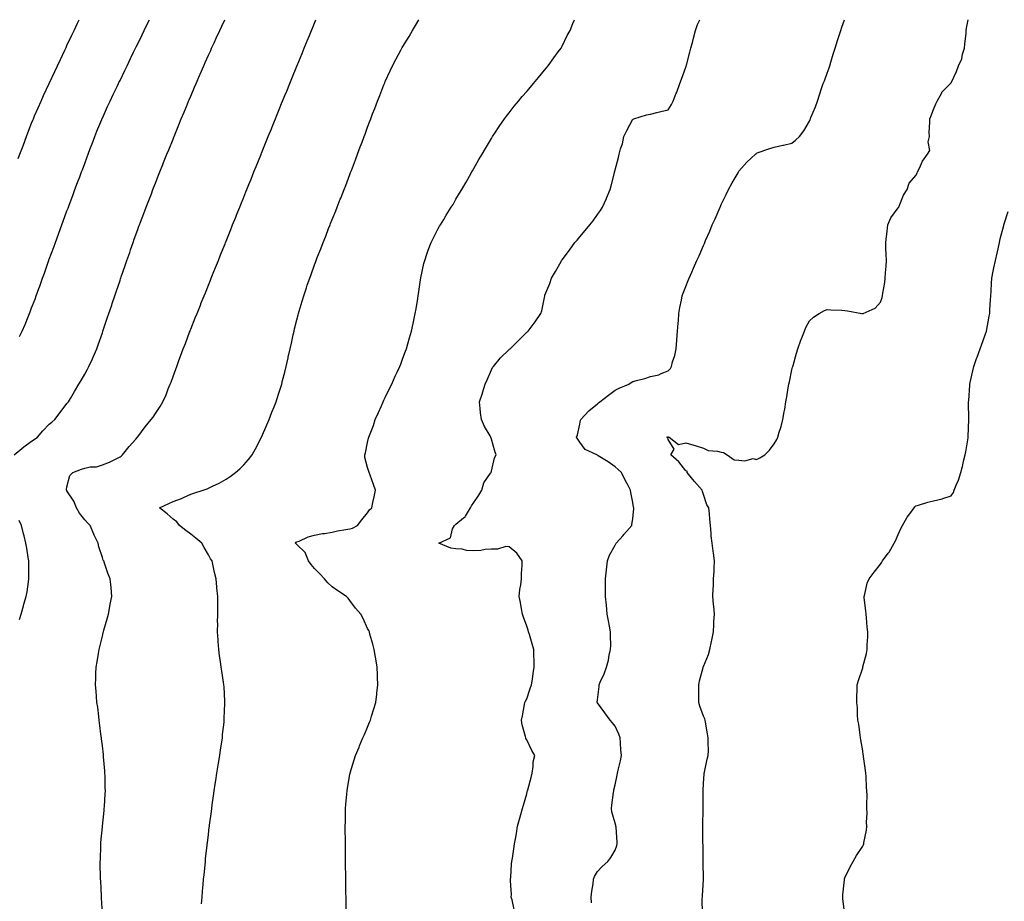
# Model space of a CAD drawing. Units: inches. Extents: x 992243 to 994883, y 7350698 to 7353338.
# Drawn here: x 993361 to 993918, y 7352839 to 7353338 of the extents above; entities that cross this region are included whole.
import ezdxf

# ---------------------------------------------------------------- set-up
doc = ezdxf.new("R2010")
doc.units = ezdxf.units.IN
doc.header["$MEASUREMENT"] = 0
doc.layers.add('Contour_99227350', color=7, linetype='Continuous', true_color=0xb88470)

msp = doc.modelspace()

# ---------------------------------------------------------------- linework, layer by layer
at = {"layer": 'Contour_99227350'}
for points in [[(993358.2, 7353091.92, 3271), (993363.59, 7353096.38, 3271), (993368.05, 7353099.67, 3271), (993369.4, 7353100.57, 3271), (993371.33, 7353101.92, 3271), (993374.4, 7353105.57, 3271), (993378.05, 7353109.24, 3271), (993379.48, 7353110.49, 3271), (993381.2, 7353111.92, 3271), (993384.12, 7353115.85, 3271), (993388.05, 7353120.93, 3271), (993388.47, 7353121.5, 3271), (993388.81, 7353121.92, 3271), (993389.94, 7353123.81, 3271), (993392.25, 7353127.72, 3271), (993394.83, 7353131.92, 3271), (993396.02, 7353133.96, 3271), (993398.05, 7353137.48, 3271), (993399.65, 7353140.32, 3271), (993400.47, 7353141.92, 3271), (993402.44, 7353146.31, 3271), (993402.83, 7353147.14, 3271), (993404.88, 7353151.92, 3271), (993405.74, 7353154.23, 3271), (993408.05, 7353160.94, 3271), (993408.29, 7353161.67, 3271), (993408.38, 7353161.92, 3271), (993408.55, 7353162.42, 3271), (993410.81, 7353169.16, 3271), (993411.75, 7353171.92, 3271), (993413.33, 7353176.63, 3271), (993413.64, 7353177.5, 3271), (993415.12, 7353181.92, 3271), (993415.86, 7353184.11, 3271), (993418.05, 7353190.56, 3271), (993418.4, 7353191.57, 3271), (993418.52, 7353191.92, 3271), (993418.77, 7353192.64, 3271), (993420.96, 7353199.01, 3271), (993421.98, 7353201.92, 3271), (993423.54, 7353206.43, 3271), (993424.06, 7353207.93, 3271), (993425.45, 7353211.92, 3271), (993426.12, 7353213.85, 3271), (993428.05, 7353219.41, 3271), (993428.74, 7353221.23, 3271), (993429, 7353221.92, 3271), (993429.59, 7353223.46, 3271), (993431.5, 7353228.47, 3271), (993432.82, 7353231.92, 3271), (993434.25, 7353235.71, 3271), (993435.76, 7353239.62, 3271), (993436.63, 7353241.92, 3271), (993437.02, 7353242.95, 3271), (993438.05, 7353245.62, 3271), (993439.85, 7353250.12, 3271), (993440.56, 7353251.92, 3271), (993442.27, 7353256.14, 3271), (993442.72, 7353257.25, 3271), (993444.6, 7353261.92, 3271), (993445.6, 7353264.37, 3271), (993448.05, 7353270.45, 3271), (993448.47, 7353271.5, 3271), (993448.65, 7353271.92, 3271), (993449.05, 7353272.92, 3271), (993451.35, 7353278.62, 3271), (993452.69, 7353281.92, 3271), (993454.28, 7353285.69, 3271), (993455.97, 7353289.84, 3271), (993456.83, 7353291.92, 3271), (993457.21, 7353292.76, 3271), (993458.05, 7353294.8, 3271), (993460.18, 7353299.79, 3271), (993461.06, 7353301.92, 3271), (993463.2, 7353306.77, 3271), (993463.41, 7353307.28, 3271), (993465.39, 7353311.92, 3271), (993466.23, 7353313.74, 3271), (993468.05, 7353317.88, 3271), (993469.31, 7353320.66, 3271), (993469.86, 7353321.92, 3271), (993471.43, 7353325.3, 3271), (993472.47, 7353327.5, 3271), (993474.46, 7353331.92, 3271), (993475.63, 7353334.34, 3271), (993477.32, 7353338, 3271)], [(993360.48, 7353259.49, 3273), (993361.39, 7353261.92, 3273), (993363.22, 7353266.76, 3273), (993363.41, 7353267.28, 3273), (993365.14, 7353271.92, 3273), (993365.95, 7353274.02, 3273), (993368.05, 7353279.44, 3273), (993368.74, 7353281.22, 3273), (993369.02, 7353281.92, 3273), (993369.76, 7353283.63, 3273), (993371.74, 7353288.22, 3273), (993373.36, 7353291.92, 3273), (993374.85, 7353295.12, 3273), (993377.98, 7353301.85, 3273), (993378.01, 7353301.92, 3273), (993378.02, 7353301.95, 3273), (993378.05, 7353302, 3273), (993381.21, 7353308.75, 3273), (993382.7, 7353311.92, 3273), (993384.41, 7353315.56, 3273), (993386.81, 7353320.68, 3273), (993387.4, 7353321.92, 3273), (993387.6, 7353322.37, 3273), (993388.05, 7353323.32, 3273), (993390.79, 7353329.18, 3273), (993392.08, 7353331.92, 3273), (993393.99, 7353335.98, 3273), (993394.93, 7353338, 3273)], [(993361.18, 7353158.79, 3272), (993362.72, 7353161.92, 3272), (993364.32, 7353165.66, 3272), (993366.05, 7353169.91, 3272), (993366.88, 7353171.92, 3272), (993367.2, 7353172.77, 3272), (993368.05, 7353175.13, 3272), (993369.99, 7353179.98, 3272), (993370.69, 7353181.92, 3272), (993372.13, 7353186, 3272), (993372.62, 7353187.35, 3272), (993374.21, 7353191.92, 3272), (993375.26, 7353194.72, 3272), (993377.63, 7353201.5, 3272), (993377.78, 7353201.92, 3272), (993377.85, 7353202.12, 3272), (993378.05, 7353202.67, 3272), (993380.57, 7353209.4, 3272), (993381.46, 7353211.92, 3272), (993383.26, 7353216.72, 3272), (993383.47, 7353217.34, 3272), (993385.13, 7353221.92, 3272), (993385.92, 7353224.04, 3272), (993388.05, 7353229.85, 3272), (993388.63, 7353231.34, 3272), (993388.83, 7353231.92, 3272), (993389.3, 7353233.17, 3272), (993391.37, 7353238.6, 3272), (993392.57, 7353241.92, 3272), (993394.07, 7353245.9, 3272), (993395.26, 7353249.13, 3272), (993396.29, 7353251.92, 3272), (993396.78, 7353253.19, 3272), (993398.05, 7353256.61, 3272), (993399.51, 7353260.46, 3272), (993400.04, 7353261.92, 3272), (993401.24, 7353265.12, 3272), (993402.23, 7353267.74, 3272), (993403.81, 7353271.92, 3272), (993405.02, 7353274.95, 3272), (993407.7, 7353281.57, 3272), (993407.84, 7353281.92, 3272), (993407.9, 7353282.06, 3272), (993408.05, 7353282.38, 3272), (993411.04, 7353288.93, 3272), (993412.42, 7353291.92, 3272), (993414.23, 7353295.74, 3272), (993416.39, 7353300.26, 3272), (993417.18, 7353301.92, 3272), (993417.46, 7353302.51, 3272), (993418.05, 7353303.71, 3272), (993420.75, 7353309.22, 3272), (993422.04, 7353311.92, 3272), (993424, 7353315.97, 3272), (993425.74, 7353319.6, 3272), (993426.85, 7353321.92, 3272), (993427.25, 7353322.72, 3272), (993428.05, 7353324.29, 3272), (993430.52, 7353329.45, 3272), (993431.67, 7353331.92, 3272), (993433.76, 7353336.21, 3272), (993434.65, 7353338, 3272)], [(993408.05, 7352832.49, 3270), (993407.58, 7352841.46, 3270), (993407.56, 7352841.92, 3270), (993407.54, 7352842.43, 3270), (993407.1, 7352850.97, 3270), (993407.06, 7352851.92, 3270), (993407.05, 7352852.91, 3270), (993406.87, 7352860.74, 3270), (993406.86, 7352861.92, 3270), (993406.93, 7352863.05, 3270), (993407.11, 7352870.99, 3270), (993407.16, 7352871.92, 3270), (993407.26, 7352872.71, 3270), (993408.05, 7352881.63, 3270), (993408.07, 7352881.9, 3270), (993408.08, 7352881.92, 3270), (993408.08, 7352881.95, 3270), (993409.05, 7352890.92, 3270), (993409.12, 7352891.92, 3270), (993409.18, 7352893.05, 3270), (993409.67, 7352900.3, 3270), (993409.76, 7352901.92, 3270), (993409.72, 7352903.59, 3270), (993409.57, 7352910.39, 3270), (993409.54, 7352911.92, 3270), (993409.43, 7352913.3, 3270), (993408.75, 7352921.22, 3270), (993408.69, 7352921.92, 3270), (993408.64, 7352922.51, 3270), (993408.05, 7352927.43, 3270), (993407.58, 7352931.45, 3270), (993407.52, 7352931.92, 3270), (993407.43, 7352932.54, 3270), (993406.5, 7352940.37, 3270), (993406.27, 7352941.92, 3270), (993406, 7352943.97, 3270), (993405.4, 7352949.27, 3270), (993405.02, 7352951.92, 3270), (993404.76, 7352955.21, 3270), (993404.53, 7352958.4, 3270), (993404.23, 7352961.92, 3270), (993404.36, 7352965.61, 3270), (993404.43, 7352968.3, 3270), (993404.56, 7352971.92, 3270), (993405.11, 7352974.86, 3270), (993405.83, 7352979.7, 3270), (993406.22, 7352981.92, 3270), (993406.61, 7352983.35, 3270), (993408.05, 7352989.46, 3270), (993408.57, 7352991.4, 3270), (993408.68, 7352991.92, 3270), (993408.92, 7352992.79, 3270), (993410.77, 7352999.19, 3270), (993411.49, 7353001.92, 3270), (993412.31, 7353006.18, 3270), (993412.5, 7353007.46, 3270), (993413.4, 7353011.92, 3270), (993413.02, 7353016.9, 3270), (993413.01, 7353016.96, 3270), (993412.51, 7353021.92, 3270), (993411.23, 7353025.1, 3270), (993409.31, 7353030.66, 3270), (993408.84, 7353031.92, 3270), (993408.57, 7353032.44, 3270), (993408.05, 7353033.87, 3270), (993406.04, 7353039.91, 3270), (993405.75, 7353041.92, 3270), (993403.46, 7353046.51, 3270), (993403.17, 7353047.04, 3270), (993401.17, 7353051.92, 3270), (993399.57, 7353053.44, 3270), (993398.05, 7353055.14, 3270), (993395.15, 7353059.01, 3270), (993393.46, 7353061.92, 3270), (993391.93, 7353065.8, 3270), (993388.05, 7353071.5, 3270), (993387.87, 7353071.75, 3270), (993387.73, 7353071.92, 3270), (993387.7, 7353072.27, 3270), (993388.05, 7353073.77, 3270), (993389.75, 7353080.22, 3270), (993391.37, 7353081.92, 3270), (993396.17, 7353083.81, 3270), (993398.05, 7353084.48, 3270), (993401.24, 7353085.11, 3270), (993404.72, 7353085.25, 3270), (993408.05, 7353086.24, 3270), (993412.12, 7353087.85, 3270), (993415.89, 7353089.76, 3270), (993418.05, 7353090.76, 3270), (993418.71, 7353091.25, 3270), (993419.51, 7353091.92, 3270), (993423.28, 7353096.68, 3270), (993426.92, 7353100.79, 3270), (993427.91, 7353101.92, 3270), (993427.98, 7353101.99, 3270), (993428.05, 7353102.08, 3270), (993432.23, 7353107.74, 3270), (993435.67, 7353111.92, 3270), (993436.75, 7353113.22, 3270), (993438.05, 7353115.29, 3270), (993440.69, 7353119.28, 3270), (993442.3, 7353121.92, 3270), (993444.1, 7353125.87, 3270), (993445.36, 7353129.23, 3270), (993446.46, 7353131.92, 3270), (993446.91, 7353133.07, 3270), (993448.05, 7353136.3, 3270), (993449.57, 7353140.39, 3270), (993450.09, 7353141.92, 3270), (993451.34, 7353145.21, 3270), (993452.3, 7353147.67, 3270), (993453.84, 7353151.92, 3270), (993455.02, 7353154.95, 3270), (993457.41, 7353161.28, 3270), (993457.66, 7353161.92, 3270), (993457.77, 7353162.2, 3270), (993458.05, 7353162.93, 3270), (993460.62, 7353169.35, 3270), (993461.62, 7353171.92, 3270), (993463.47, 7353176.5, 3270), (993464.02, 7353177.89, 3270), (993465.63, 7353181.92, 3270), (993466.33, 7353183.64, 3270), (993468.05, 7353187.94, 3270), (993469.2, 7353190.77, 3270), (993469.66, 7353191.92, 3270), (993470.73, 7353194.6, 3270), (993472.06, 7353197.91, 3270), (993473.67, 7353201.92, 3270), (993474.92, 7353205.05, 3270), (993477.43, 7353211.3, 3270), (993477.68, 7353211.92, 3270), (993477.79, 7353212.18, 3270), (993478.05, 7353212.84, 3270), (993480.68, 7353219.3, 3270), (993481.72, 7353221.92, 3270), (993483.54, 7353226.43, 3270), (993484.19, 7353228.06, 3270), (993485.74, 7353231.92, 3270), (993486.4, 7353233.57, 3270), (993488.05, 7353237.67, 3270), (993489.28, 7353240.69, 3270), (993489.77, 7353241.92, 3270), (993490.91, 7353244.78, 3270), (993492.14, 7353247.83, 3270), (993493.78, 7353251.92, 3270), (993495.01, 7353254.96, 3270), (993497.61, 7353261.48, 3270), (993497.79, 7353261.92, 3270), (993497.86, 7353262.11, 3270), (993498.05, 7353262.57, 3270), (993500.76, 7353269.21, 3270), (993501.84, 7353271.92, 3270), (993503.63, 7353276.34, 3270), (993504.41, 7353278.28, 3270), (993505.88, 7353281.92, 3270), (993506.52, 7353283.46, 3270), (993508.05, 7353287.26, 3270), (993509.4, 7353290.57, 3270), (993509.93, 7353291.92, 3270), (993511.24, 7353295.11, 3270), (993512.3, 7353297.68, 3270), (993514.03, 7353301.92, 3270), (993515.19, 7353304.78, 3270), (993518.05, 7353311.76, 3270), (993518.12, 7353311.92, 3270), (993518.16, 7353312.03, 3270), (993521.01, 7353318.96, 3270), (993522.21, 7353321.92, 3270), (993523.91, 7353326.06, 3270), (993525.12, 7353328.99, 3270), (993526.32, 7353331.92, 3270), (993526.83, 7353333.15, 3270), (993528.05, 7353336.13, 3270), (993528.84, 7353338, 3270)], [(993464.15, 7352838.02, 3269), (993464.44, 7352841.92, 3269), (993464.7, 7352845.27, 3269), (993465.04, 7352848.91, 3269), (993465.31, 7352851.92, 3269), (993465.55, 7352854.42, 3269), (993466.13, 7352859.99, 3269), (993466.3, 7352861.92, 3269), (993466.47, 7352863.5, 3269), (993467.33, 7352871.19, 3269), (993467.41, 7352871.92, 3269), (993467.46, 7352872.5, 3269), (993468.05, 7352877.35, 3269), (993468.55, 7352881.42, 3269), (993468.61, 7352881.92, 3269), (993468.69, 7352882.56, 3269), (993469.71, 7352890.26, 3269), (993469.92, 7352891.92, 3269), (993470.24, 7352894.11, 3269), (993470.92, 7352899.05, 3269), (993471.34, 7352901.92, 3269), (993471.94, 7352905.8, 3269), (993472.22, 7352907.75, 3269), (993472.88, 7352911.92, 3269), (993473.55, 7352916.42, 3269), (993473.75, 7352917.63, 3269), (993474.45, 7352921.92, 3269), (993474.86, 7352925.11, 3269), (993475.56, 7352929.43, 3269), (993475.91, 7352931.92, 3269), (993476.07, 7352933.9, 3269), (993476.86, 7352940.73, 3269), (993476.96, 7352941.92, 3269), (993476.98, 7352943, 3269), (993477.39, 7352951.26, 3269), (993477.4, 7352951.92, 3269), (993477.34, 7352952.64, 3269), (993476.9, 7352960.77, 3269), (993476.8, 7352961.92, 3269), (993476.58, 7352963.4, 3269), (993475.69, 7352969.56, 3269), (993475.32, 7352971.92, 3269), (993474.86, 7352975.11, 3269), (993474.33, 7352978.2, 3269), (993473.85, 7352981.92, 3269), (993473.57, 7352986.4, 3269), (993473.46, 7352987.33, 3269), (993473.22, 7352991.92, 3269), (993473.27, 7352996.7, 3269), (993473.26, 7352997.12, 3269), (993473.31, 7353001.92, 3269), (993473.3, 7353006.67, 3269), (993473.27, 7353007.15, 3269), (993473.28, 7353011.92, 3269), (993472.82, 7353016.69, 3269), (993472.78, 7353017.19, 3269), (993472.35, 7353021.92, 3269), (993471.56, 7353025.42, 3269), (993470.76, 7353029.21, 3269), (993470.17, 7353031.92, 3269), (993469.27, 7353033.14, 3269), (993468.05, 7353035.4, 3269), (993465.59, 7353039.46, 3269), (993464.3, 7353041.92, 3269), (993460.86, 7353044.74, 3269), (993458.05, 7353047.03, 3269), (993455.25, 7353049.12, 3269), (993451.69, 7353051.92, 3269), (993450.13, 7353054, 3269), (993448.05, 7353055.52, 3269), (993444.7, 7353058.57, 3269), (993440.38, 7353061.92, 3269), (993445.57, 7353064.4, 3269), (993448.05, 7353065.51, 3269), (993452.76, 7353067.22, 3269), (993453.95, 7353067.82, 3269), (993458.05, 7353069.65, 3269), (993459.76, 7353070.21, 3269), (993465.13, 7353071.92, 3269), (993467.31, 7353072.66, 3269), (993468.05, 7353073.08, 3269), (993470.3, 7353074.17, 3269), (993474.12, 7353075.85, 3269), (993478.05, 7353078.14, 3269), (993480.31, 7353079.66, 3269), (993483.33, 7353081.92, 3269), (993485.86, 7353084.11, 3269), (993488.05, 7353086.3, 3269), (993490.75, 7353089.23, 3269), (993492.83, 7353091.92, 3269), (993494.69, 7353095.27, 3269), (993498.05, 7353101.92, 3269), (993501.07, 7353108.9, 3269), (993502.38, 7353111.92, 3269), (993503.97, 7353116, 3269), (993505.13, 7353119, 3269), (993506.26, 7353121.92, 3269), (993506.69, 7353123.28, 3269), (993508.05, 7353127.45, 3269), (993509.14, 7353130.82, 3269), (993509.51, 7353131.92, 3269), (993510.01, 7353133.89, 3269), (993511.25, 7353138.72, 3269), (993512.08, 7353141.92, 3269), (993513.16, 7353146.82, 3269), (993513.22, 7353147.08, 3269), (993514.26, 7353151.92, 3269), (993514.96, 7353155.01, 3269), (993516.01, 7353159.88, 3269), (993516.46, 7353161.92, 3269), (993516.8, 7353163.17, 3269), (993518.05, 7353168.24, 3269), (993518.79, 7353171.18, 3269), (993518.96, 7353171.92, 3269), (993519.34, 7353173.21, 3269), (993521.09, 7353178.88, 3269), (993521.95, 7353181.92, 3269), (993523.52, 7353186.46, 3269), (993523.95, 7353187.82, 3269), (993525.32, 7353191.92, 3269), (993526.07, 7353193.9, 3269), (993528.05, 7353199.34, 3269), (993528.74, 7353201.22, 3269), (993528.99, 7353201.92, 3269), (993529.59, 7353203.47, 3269), (993531.56, 7353208.42, 3269), (993532.88, 7353211.92, 3269), (993534.35, 7353215.62, 3269), (993536.02, 7353219.89, 3269), (993536.82, 7353221.92, 3269), (993537.17, 7353222.8, 3269), (993538.05, 7353225.01, 3269), (993540.02, 7353229.95, 3269), (993540.8, 7353231.92, 3269), (993542.6, 7353236.47, 3269), (993542.85, 7353237.11, 3269), (993544.75, 7353241.92, 3269), (993545.67, 7353244.3, 3269), (993548.05, 7353250.49, 3269), (993548.45, 7353251.52, 3269), (993548.6, 7353251.92, 3269), (993548.93, 7353252.8, 3269), (993551.18, 7353258.78, 3269), (993552.37, 7353261.92, 3269), (993553.9, 7353266.07, 3269), (993554.91, 7353268.78, 3269), (993556.08, 7353271.92, 3269), (993556.61, 7353273.35, 3269), (993558.05, 7353277.22, 3269), (993559.34, 7353280.63, 3269), (993559.82, 7353281.92, 3269), (993560.91, 7353284.78, 3269), (993562.09, 7353287.87, 3269), (993563.64, 7353291.92, 3269), (993564.89, 7353295.08, 3269), (993567.3, 7353301.17, 3269), (993567.6, 7353301.92, 3269), (993567.74, 7353302.23, 3269), (993568.05, 7353302.96, 3269), (993570.86, 7353309.1, 3269), (993572.17, 7353311.92, 3269), (993574.19, 7353315.78, 3269), (993576.83, 7353320.7, 3269), (993577.48, 7353321.92, 3269), (993577.69, 7353322.28, 3269), (993578.05, 7353322.87, 3269), (993581.48, 7353328.5, 3269), (993583.46, 7353331.92, 3269), (993585.2, 7353334.77, 3269), (993587.07, 7353338, 3269)], [(993545.88, 7352834.09, 3268), (993545.85, 7352839.73, 3268), (993545.86, 7352841.92, 3268), (993545.84, 7352844.12, 3268), (993545.76, 7352849.63, 3268), (993545.75, 7352851.92, 3268), (993545.73, 7352854.25, 3268), (993545.62, 7352859.49, 3268), (993545.6, 7352861.92, 3268), (993545.58, 7352864.39, 3268), (993545.5, 7352869.37, 3268), (993545.48, 7352871.92, 3268), (993545.47, 7352874.5, 3268), (993545.42, 7352879.29, 3268), (993545.41, 7352881.92, 3268), (993545.47, 7352884.5, 3268), (993545.57, 7352889.44, 3268), (993545.64, 7352891.92, 3268), (993545.81, 7352894.16, 3268), (993546.29, 7352900.16, 3268), (993546.43, 7352901.92, 3268), (993546.66, 7352903.31, 3268), (993548.05, 7352911.33, 3268), (993548.14, 7352911.83, 3268), (993548.16, 7352911.92, 3268), (993548.21, 7352912.07, 3268), (993550.48, 7352919.48, 3268), (993551.27, 7352921.92, 3268), (993553.26, 7352926.71, 3268), (993553.57, 7352927.44, 3268), (993555.42, 7352931.92, 3268), (993556.22, 7352933.75, 3268), (993558.05, 7352938, 3268), (993559.2, 7352940.77, 3268), (993559.67, 7352941.92, 3268), (993560.35, 7352944.23, 3268), (993561.61, 7352948.36, 3268), (993562.66, 7352951.92, 3268), (993563.26, 7352956.7, 3268), (993563.32, 7352957.2, 3268), (993563.93, 7352961.92, 3268), (993563.72, 7352966.25, 3268), (993563.66, 7352967.53, 3268), (993563.44, 7352971.92, 3268), (993562.67, 7352976.54, 3268), (993562.51, 7352977.46, 3268), (993561.74, 7352981.92, 3268), (993561, 7352984.87, 3268), (993559.39, 7352990.58, 3268), (993559.04, 7352991.92, 3268), (993558.69, 7352992.57, 3268), (993558.05, 7352993.84, 3268), (993555.48, 7352999.35, 3268), (993554.28, 7353001.92, 3268), (993551.31, 7353005.18, 3268), (993548.05, 7353009.56, 3268), (993547.01, 7353010.88, 3268), (993546.14, 7353011.92, 3268), (993541.16, 7353015.03, 3268), (993538.05, 7353017.35, 3268), (993535.66, 7353019.53, 3268), (993533.69, 7353021.92, 3268), (993530.93, 7353024.8, 3268), (993528.05, 7353027.75, 3268), (993526.09, 7353029.96, 3268), (993524.61, 7353031.92, 3268), (993522.84, 7353036.71, 3268), (993518.05, 7353041.2, 3268), (993517.7, 7353041.56, 3268), (993517.3, 7353041.92, 3268), (993517.5, 7353042.47, 3268), (993518.05, 7353042.73, 3268), (993519.33, 7353043.2, 3268), (993524.46, 7353045.52, 3268), (993528.05, 7353046.5, 3268), (993532.56, 7353047.41, 3268), (993533.65, 7353047.52, 3268), (993538.05, 7353048.27, 3268), (993541.06, 7353048.91, 3268), (993545.78, 7353049.65, 3268), (993548.05, 7353050.09, 3268), (993549.43, 7353050.54, 3268), (993552.41, 7353051.92, 3268), (993554.77, 7353055.2, 3268), (993558.05, 7353059.2, 3268), (993559.2, 7353060.77, 3268), (993560.38, 7353061.92, 3268), (993561.03, 7353064.9, 3268), (993561.86, 7353068.11, 3268), (993562.61, 7353071.92, 3268), (993561.34, 7353075.21, 3268), (993559.49, 7353080.49, 3268), (993558.95, 7353081.92, 3268), (993558.68, 7353082.56, 3268), (993558.05, 7353084.81, 3268), (993556.57, 7353090.44, 3268), (993556.44, 7353091.92, 3268), (993556.83, 7353093.14, 3268), (993558.05, 7353098.84, 3268), (993558.64, 7353101.34, 3268), (993558.68, 7353101.92, 3268), (993559.06, 7353102.92, 3268), (993561.36, 7353108.61, 3268), (993562.43, 7353111.92, 3268), (993564.14, 7353115.82, 3268), (993565.87, 7353119.74, 3268), (993566.83, 7353121.92, 3268), (993567.19, 7353122.77, 3268), (993568.05, 7353124.45, 3268), (993570.44, 7353129.53, 3268), (993571.69, 7353131.92, 3268), (993573.56, 7353136.41, 3268), (993574.75, 7353138.62, 3268), (993576.38, 7353141.92, 3268), (993576.77, 7353143.2, 3268), (993578.05, 7353146.6, 3268), (993579.48, 7353150.49, 3268), (993580.12, 7353151.92, 3268), (993580.9, 7353154.77, 3268), (993581.77, 7353158.2, 3268), (993582.85, 7353161.92, 3268), (993583.78, 7353166.19, 3268), (993584.2, 7353168.07, 3268), (993585.05, 7353171.92, 3268), (993585.5, 7353174.47, 3268), (993586.41, 7353180.28, 3268), (993586.69, 7353181.92, 3268), (993586.89, 7353183.08, 3268), (993588.05, 7353190.91, 3268), (993588.18, 7353191.8, 3268), (993588.19, 7353191.92, 3268), (993588.24, 7353192.1, 3268), (993589.9, 7353200.07, 3268), (993590.34, 7353201.92, 3268), (993591.61, 7353205.48, 3268), (993592.33, 7353207.64, 3268), (993593.97, 7353211.92, 3268), (993595.29, 7353214.68, 3268), (993598.05, 7353219.9, 3268), (993598.78, 7353221.19, 3268), (993599.24, 7353221.92, 3268), (993601.11, 7353224.97, 3268), (993602.56, 7353227.41, 3268), (993605.4, 7353231.92, 3268), (993606.37, 7353233.59, 3268), (993608.05, 7353236.45, 3268), (993610.09, 7353239.88, 3268), (993611.32, 7353241.92, 3268), (993613.76, 7353246.21, 3268), (993615.63, 7353249.5, 3268), (993617, 7353251.92, 3268), (993617.38, 7353252.59, 3268), (993618.05, 7353253.78, 3268), (993621.03, 7353258.94, 3268), (993622.76, 7353261.92, 3268), (993624.71, 7353265.26, 3268), (993628.05, 7353270.89, 3268), (993628.43, 7353271.53, 3268), (993628.67, 7353271.92, 3268), (993629.95, 7353273.82, 3268), (993632.42, 7353277.55, 3268), (993635.45, 7353281.92, 3268), (993636.57, 7353283.41, 3268), (993638.05, 7353285.32, 3268), (993640.96, 7353289.01, 3268), (993643.32, 7353291.92, 3268), (993645.47, 7353294.5, 3268), (993648.05, 7353297.48, 3268), (993650.11, 7353299.86, 3268), (993651.91, 7353301.92, 3268), (993654.64, 7353305.33, 3268), (993658.05, 7353309.37, 3268), (993659.21, 7353310.76, 3268), (993660.21, 7353311.92, 3268), (993663.45, 7353316.52, 3268), (993665.87, 7353319.75, 3268), (993667.49, 7353321.92, 3268), (993667.68, 7353322.29, 3268), (993668.05, 7353322.98, 3268), (993670.93, 7353329.04, 3268), (993672.53, 7353331.92, 3268), (993674.06, 7353335.92, 3268), (993675.01, 7353338, 3268)], [(993640.91, 7352834.78, 3267), (993639.74, 7352840.23, 3267), (993639.31, 7352841.92, 3267), (993639.44, 7352843.3, 3267), (993638.84, 7352851.13, 3267), (993638.95, 7352851.92, 3267), (993639.1, 7352852.97, 3267), (993639.38, 7352860.59, 3267), (993639.63, 7352861.92, 3267), (993639.92, 7352863.79, 3267), (993640.82, 7352869.14, 3267), (993641.22, 7352871.92, 3267), (993641.83, 7352875.7, 3267), (993642.22, 7352877.75, 3267), (993642.84, 7352881.92, 3267), (993644.05, 7352885.92, 3267), (993644.78, 7352888.64, 3267), (993645.71, 7352891.92, 3267), (993646.17, 7352893.81, 3267), (993648.05, 7352900.18, 3267), (993648.36, 7352901.61, 3267), (993648.44, 7352901.92, 3267), (993648.59, 7352902.46, 3267), (993650.48, 7352909.49, 3267), (993651.13, 7352911.92, 3267), (993651.76, 7352915.63, 3267), (993651.64, 7352918.33, 3267), (993652.67, 7352921.92, 3267), (993650.95, 7352924.82, 3267), (993648.05, 7352930.85, 3267), (993647.63, 7352931.5, 3267), (993647.46, 7352931.92, 3267), (993647.33, 7352932.64, 3267), (993645.49, 7352939.36, 3267), (993645.11, 7352941.92, 3267), (993645.65, 7352944.32, 3267), (993646.82, 7352950.69, 3267), (993647.07, 7352951.92, 3267), (993647.35, 7352952.62, 3267), (993648.05, 7352953.97, 3267), (993650.06, 7352959.91, 3267), (993650.82, 7352961.92, 3267), (993651.31, 7352965.18, 3267), (993651.69, 7352968.28, 3267), (993652.25, 7352971.92, 3267), (993652.23, 7352976.1, 3267), (993652.1, 7352977.86, 3267), (993652.09, 7352981.92, 3267), (993651.14, 7352985, 3267), (993649.61, 7352990.36, 3267), (993649.14, 7352991.92, 3267), (993648.86, 7352992.74, 3267), (993648.05, 7352995.09, 3267), (993646.26, 7353000.13, 3267), (993645.7, 7353001.92, 3267), (993645.13, 7353004.84, 3267), (993644.51, 7353008.38, 3267), (993643.78, 7353011.92, 3267), (993644.21, 7353015.75, 3267), (993644.63, 7353018.51, 3267), (993645.05, 7353021.92, 3267), (993645.14, 7353024.83, 3267), (993645.41, 7353029.28, 3267), (993645.5, 7353031.92, 3267), (993642.49, 7353036.36, 3267), (993638.05, 7353039.99, 3267), (993636.29, 7353040.16, 3267), (993631.44, 7353038.53, 3267), (993628.05, 7353038.66, 3267), (993624.48, 7353038.34, 3267), (993622.11, 7353037.86, 3267), (993618.05, 7353037.58, 3267), (993613.97, 7353037.84, 3267), (993611.45, 7353038.52, 3267), (993608.05, 7353038.85, 3267), (993605.21, 7353039.08, 3267), (993598.35, 7353041.92, 3267), (993605.01, 7353044.96, 3267), (993606.14, 7353050.01, 3267), (993607.13, 7353051.92, 3267), (993607.58, 7353052.39, 3267), (993608.05, 7353052.74, 3267), (993612.38, 7353056.24, 3267), (993613.16, 7353056.82, 3267), (993613.37, 7353057.24, 3267), (993616.34, 7353061.92, 3267), (993616.8, 7353063.17, 3267), (993618.05, 7353064.99, 3267), (993620.89, 7353069.08, 3267), (993622.63, 7353071.92, 3267), (993623.78, 7353076.19, 3267), (993627.63, 7353081.5, 3267), (993627.86, 7353081.92, 3267), (993627.89, 7353082.08, 3267), (993628.05, 7353082.64, 3267), (993629.81, 7353090.16, 3267), (993630.78, 7353091.92, 3267), (993630.08, 7353093.95, 3267), (993628.05, 7353100.88, 3267), (993627.8, 7353101.67, 3267), (993627.74, 7353101.92, 3267), (993627.37, 7353102.61, 3267), (993624.17, 7353108.04, 3267), (993622.46, 7353111.92, 3267), (993621.87, 7353115.74, 3267), (993621.73, 7353118.24, 3267), (993621.27, 7353121.92, 3267), (993623.08, 7353126.89, 3267), (993623.1, 7353126.97, 3267), (993624.63, 7353131.92, 3267), (993625.67, 7353134.3, 3267), (993628.05, 7353140.02, 3267), (993628.72, 7353141.25, 3267), (993629.18, 7353141.92, 3267), (993633.24, 7353146.73, 3267), (993638.05, 7353151.51, 3267), (993638.29, 7353151.67, 3267), (993638.66, 7353151.92, 3267), (993643.4, 7353156.57, 3267), (993648.05, 7353161.24, 3267), (993648.42, 7353161.55, 3267), (993648.85, 7353161.92, 3267), (993651.1, 7353164.97, 3267), (993652.77, 7353167.21, 3267), (993656.12, 7353171.92, 3267), (993656.59, 7353173.38, 3267), (993658.05, 7353180.92, 3267), (993658.22, 7353181.75, 3267), (993658.23, 7353181.92, 3267), (993658.33, 7353182.21, 3267), (993661.13, 7353188.85, 3267), (993662.12, 7353191.92, 3267), (993664.37, 7353195.6, 3267), (993667.45, 7353201.32, 3267), (993667.79, 7353201.92, 3267), (993667.9, 7353202.07, 3267), (993668.05, 7353202.27, 3267), (993672.22, 7353207.75, 3267), (993675.34, 7353211.92, 3267), (993676.55, 7353213.42, 3267), (993678.05, 7353215.25, 3267), (993681.15, 7353218.82, 3267), (993683.79, 7353221.92, 3267), (993685.63, 7353224.34, 3267), (993688.05, 7353227.81, 3267), (993689.78, 7353230.19, 3267), (993690.86, 7353231.92, 3267), (993693.13, 7353236.84, 3267), (993693.23, 7353237.09, 3267), (993695.15, 7353241.92, 3267), (993695.86, 7353244.11, 3267), (993697.62, 7353251.49, 3267), (993697.75, 7353251.92, 3267), (993697.82, 7353252.15, 3267), (993698.05, 7353253.17, 3267), (993699.92, 7353260.05, 3267), (993700.33, 7353261.92, 3267), (993701.17, 7353265.05, 3267), (993702.16, 7353267.81, 3267), (993703.03, 7353271.92, 3267), (993704.61, 7353275.36, 3267), (993708.05, 7353281.77, 3267), (993708.16, 7353281.82, 3267), (993708.57, 7353281.92, 3267), (993715.71, 7353284.26, 3267), (993718.05, 7353284.55, 3267), (993721.57, 7353285.43, 3267), (993723.97, 7353286, 3267), (993728.05, 7353287.06, 3267), (993729.91, 7353290.06, 3267), (993730.82, 7353291.92, 3267), (993732.59, 7353296.46, 3267), (993732.86, 7353297.11, 3267), (993734.58, 7353301.92, 3267), (993735.53, 7353304.44, 3267), (993738.05, 7353311.1, 3267), (993738.24, 7353311.74, 3267), (993738.27, 7353311.92, 3267), (993738.36, 7353312.23, 3267), (993740.35, 7353319.62, 3267), (993740.95, 7353321.92, 3267), (993741.99, 7353325.85, 3267), (993742.41, 7353327.57, 3267), (993743.59, 7353331.92, 3267), (993744.71, 7353335.26, 3267), (993745.88, 7353338, 3267)], [(993684.78, 7352838.65, 3266), (993684.45, 7352841.92, 3266), (993684.81, 7352845.16, 3266), (993685.58, 7352849.45, 3266), (993685.9, 7352851.92, 3266), (993686.47, 7352853.5, 3266), (993688.05, 7352856.3, 3266), (993690.79, 7352859.17, 3266), (993693.91, 7352861.92, 3266), (993695.67, 7352864.3, 3266), (993698.05, 7352868.38, 3266), (993698.98, 7352870.99, 3266), (993699.29, 7352871.92, 3266), (993699.14, 7352873.02, 3266), (993698.58, 7352881.39, 3266), (993698.52, 7352881.92, 3266), (993698.44, 7352882.31, 3266), (993698.05, 7352883.59, 3266), (993696.17, 7352890.04, 3266), (993695.96, 7352891.92, 3266), (993696.15, 7352893.82, 3266), (993697.16, 7352901.03, 3266), (993697.26, 7352901.92, 3266), (993697.39, 7352902.59, 3266), (993698.05, 7352905.35, 3266), (993699.2, 7352910.77, 3266), (993699.44, 7352911.92, 3266), (993699.78, 7352913.65, 3266), (993701.01, 7352918.96, 3266), (993701.56, 7352921.92, 3266), (993701.34, 7352925.21, 3266), (993701.06, 7352928.91, 3266), (993700.86, 7352931.92, 3266), (993700.19, 7352934.06, 3266), (993698.05, 7352938.49, 3266), (993696.57, 7352940.43, 3266), (993695.17, 7352941.92, 3266), (993692.27, 7352946.14, 3266), (993688.05, 7352951.67, 3266), (993687.96, 7352951.83, 3266), (993687.92, 7352951.92, 3266), (993687.94, 7352952.03, 3266), (993688.05, 7352953.33, 3266), (993688.98, 7352960.99, 3266), (993688.95, 7352961.92, 3266), (993689.62, 7352963.49, 3266), (993691.84, 7352968.13, 3266), (993693.21, 7352971.92, 3266), (993694.22, 7352975.75, 3266), (993694.72, 7352978.59, 3266), (993695.48, 7352981.92, 3266), (993695.54, 7352984.42, 3266), (993695.36, 7352989.23, 3266), (993695.41, 7352991.92, 3266), (993694.82, 7352995.15, 3266), (993694.3, 7352998.17, 3266), (993693.6, 7353001.92, 3266), (993693.11, 7353006.87, 3266), (993693.1, 7353006.97, 3266), (993692.57, 7353011.92, 3266), (993692.63, 7353016.5, 3266), (993692.59, 7353017.38, 3266), (993692.65, 7353021.92, 3266), (993693.12, 7353026.86, 3266), (993693.14, 7353027.01, 3266), (993693.69, 7353031.92, 3266), (993694.85, 7353035.13, 3266), (993698.05, 7353040.95, 3266), (993698.4, 7353041.57, 3266), (993698.67, 7353041.92, 3266), (993702.52, 7353046.39, 3266), (993703.01, 7353046.96, 3266), (993707.41, 7353051.92, 3266), (993707.55, 7353052.41, 3266), (993708.05, 7353056.02, 3266), (993708.57, 7353061.4, 3266), (993708.58, 7353061.92, 3266), (993708.47, 7353062.34, 3266), (993708.05, 7353064.96, 3266), (993706.86, 7353070.73, 3266), (993706.77, 7353071.92, 3266), (993705.34, 7353074.63, 3266), (993703.7, 7353077.58, 3266), (993701.66, 7353081.92, 3266), (993699.74, 7353083.61, 3266), (993698.05, 7353085.16, 3266), (993694.15, 7353088.03, 3266), (993688.5, 7353091.47, 3266), (993688.05, 7353091.75, 3266), (993687.63, 7353091.92, 3266), (993681.07, 7353094.94, 3266), (993678.05, 7353099.18, 3266), (993676.98, 7353100.85, 3266), (993676.14, 7353101.92, 3266), (993676.77, 7353103.2, 3266), (993678.05, 7353109.38, 3266), (993678.46, 7353111.51, 3266), (993678.59, 7353111.92, 3266), (993683.11, 7353116.86, 3266), (993688.05, 7353120.79, 3266), (993688.66, 7353121.31, 3266), (993689.45, 7353121.92, 3266), (993694.24, 7353125.73, 3266), (993698.05, 7353128.45, 3266), (993700.34, 7353129.63, 3266), (993705.76, 7353131.92, 3266), (993707.11, 7353132.85, 3266), (993708.05, 7353133.48, 3266), (993710.2, 7353134.07, 3266), (993714.79, 7353135.18, 3266), (993718.05, 7353136.15, 3266), (993722.76, 7353137.21, 3266), (993724.03, 7353137.9, 3266), (993728.05, 7353139.45, 3266), (993729.28, 7353140.69, 3266), (993729.94, 7353141.92, 3266), (993730.58, 7353144.45, 3266), (993731.9, 7353148.07, 3266), (993732.62, 7353151.92, 3266), (993732.98, 7353156.85, 3266), (993732.99, 7353156.98, 3266), (993733.36, 7353161.92, 3266), (993733.65, 7353166.33, 3266), (993733.82, 7353167.69, 3266), (993734.13, 7353171.92, 3266), (993734.68, 7353175.29, 3266), (993735.54, 7353179.41, 3266), (993735.99, 7353181.92, 3266), (993736.58, 7353183.4, 3266), (993738.05, 7353187.13, 3266), (993739.4, 7353190.57, 3266), (993739.88, 7353191.92, 3266), (993741.4, 7353195.27, 3266), (993742.46, 7353197.51, 3266), (993744.34, 7353201.92, 3266), (993745.53, 7353204.44, 3266), (993748.05, 7353210.34, 3266), (993748.54, 7353211.43, 3266), (993748.72, 7353211.92, 3266), (993749.23, 7353213.11, 3266), (993751.58, 7353218.39, 3266), (993753, 7353221.92, 3266), (993754.56, 7353225.41, 3266), (993756.84, 7353230.71, 3266), (993757.38, 7353231.92, 3266), (993757.59, 7353232.38, 3266), (993758.05, 7353233.41, 3266), (993760.84, 7353239.13, 3266), (993762.23, 7353241.92, 3266), (993764.27, 7353245.7, 3266), (993767.57, 7353251.44, 3266), (993767.84, 7353251.92, 3266), (993767.9, 7353252.06, 3266), (993768.05, 7353252.34, 3266), (993772.52, 7353257.45, 3266), (993777.45, 7353261.92, 3266), (993777.73, 7353262.24, 3266), (993778.05, 7353262.55, 3266), (993779.02, 7353262.88, 3266), (993784.95, 7353265.02, 3266), (993788.05, 7353266.01, 3266), (993792.93, 7353267.03, 3266), (993793.23, 7353267.1, 3266), (993798.05, 7353268.12, 3266), (993800.15, 7353269.82, 3266), (993802.32, 7353271.92, 3266), (993804.83, 7353275.14, 3266), (993808.05, 7353280.67, 3266), (993808.37, 7353281.6, 3266), (993808.49, 7353281.92, 3266), (993808.77, 7353282.64, 3266), (993811.28, 7353288.69, 3266), (993812.42, 7353291.92, 3266), (993813.87, 7353296.1, 3266), (993814.63, 7353298.5, 3266), (993815.76, 7353301.92, 3266), (993816.45, 7353303.52, 3266), (993818.05, 7353307.68, 3266), (993819.11, 7353310.86, 3266), (993819.48, 7353311.92, 3266), (993820.1, 7353313.97, 3266), (993821.39, 7353318.58, 3266), (993822.49, 7353321.92, 3266), (993823.79, 7353326.18, 3266), (993824.53, 7353328.41, 3266), (993825.66, 7353331.92, 3266), (993826.24, 7353333.73, 3266), (993827.76, 7353338, 3266)], [(993747.46, 7352832.51, 3265), (993747.29, 7352841.16, 3265), (993747.38, 7352841.92, 3265), (993747.47, 7352842.5, 3265), (993747.98, 7352851.86, 3265), (993747.99, 7352851.92, 3265), (993747.99, 7352851.98, 3265), (993747.81, 7352861.67, 3265), (993747.79, 7352861.92, 3265), (993747.76, 7352862.22, 3265), (993747.77, 7352871.63, 3265), (993747.72, 7352871.92, 3265), (993747.7, 7352872.27, 3265), (993747.67, 7352881.54, 3265), (993747.65, 7352881.92, 3265), (993747.66, 7352882.31, 3265), (993747.85, 7352891.73, 3265), (993747.86, 7352891.92, 3265), (993747.86, 7352892.11, 3265), (993747.78, 7352901.65, 3265), (993747.78, 7352901.92, 3265), (993747.78, 7352902.19, 3265), (993748.05, 7352906.13, 3265), (993748.42, 7352911.55, 3265), (993748.46, 7352911.92, 3265), (993748.59, 7352912.45, 3265), (993750.16, 7352919.81, 3265), (993750.7, 7352921.92, 3265), (993750.79, 7352924.67, 3265), (993750.62, 7352929.35, 3265), (993750.73, 7352931.92, 3265), (993750.27, 7352934.13, 3265), (993749.16, 7352940.8, 3265), (993748.95, 7352941.92, 3265), (993748.71, 7352942.58, 3265), (993748.05, 7352944.19, 3265), (993745.93, 7352949.8, 3265), (993745.39, 7352951.92, 3265), (993745.39, 7352954.58, 3265), (993745.36, 7352959.24, 3265), (993745.36, 7352961.92, 3265), (993745.86, 7352964.11, 3265), (993747.8, 7352971.67, 3265), (993747.85, 7352971.92, 3265), (993747.92, 7352972.05, 3265), (993748.05, 7352972.33, 3265), (993750.86, 7352979.11, 3265), (993751.62, 7352981.92, 3265), (993752.55, 7352986.42, 3265), (993752.76, 7352987.21, 3265), (993753.6, 7352991.92, 3265), (993753.87, 7352996.1, 3265), (993753.92, 7352997.79, 3265), (993754.16, 7353001.92, 3265), (993753.82, 7353006.15, 3265), (993753.71, 7353007.58, 3265), (993753.37, 7353011.92, 3265), (993753.46, 7353016.51, 3265), (993753.66, 7353017.53, 3265), (993753.75, 7353021.92, 3265), (993754.06, 7353025.91, 3265), (993753.99, 7353027.85, 3265), (993754.25, 7353031.92, 3265), (993753.64, 7353036.33, 3265), (993753.57, 7353037.44, 3265), (993752.84, 7353041.92, 3265), (993752.36, 7353046.23, 3265), (993752.35, 7353047.62, 3265), (993751.97, 7353051.92, 3265), (993751.64, 7353055.51, 3265), (993751.39, 7353058.58, 3265), (993751.09, 7353061.92, 3265), (993749.87, 7353063.74, 3265), (993748.05, 7353069.56, 3265), (993747.42, 7353071.3, 3265), (993747.19, 7353071.92, 3265), (993742.91, 7353076.78, 3265), (993741.94, 7353078.04, 3265), (993738.86, 7353081.92, 3265), (993738.79, 7353082.66, 3265), (993738.05, 7353082.95, 3265), (993734.06, 7353087.93, 3265), (993729.6, 7353091.92, 3265), (993731.37, 7353095.24, 3265), (993728.05, 7353100.65, 3265), (993727.83, 7353101.7, 3265), (993727.3, 7353101.92, 3265), (993727.91, 7353102.06, 3265), (993728.05, 7353102.05, 3265), (993728.15, 7353102.02, 3265), (993728.59, 7353101.92, 3265), (993733.87, 7353097.75, 3265), (993738.05, 7353098.72, 3265), (993742.54, 7353097.43, 3265), (993743.37, 7353097.24, 3265), (993748.05, 7353095.65, 3265), (993750.58, 7353094.45, 3265), (993755.93, 7353094.04, 3265), (993758.05, 7353093.47, 3265), (993759.42, 7353093.28, 3265), (993761.45, 7353091.92, 3265), (993765.34, 7353089.21, 3265), (993768.05, 7353088.96, 3265), (993771.38, 7353088.59, 3265), (993776.07, 7353089.94, 3265), (993778.05, 7353089.32, 3265), (993779.8, 7353090.17, 3265), (993782.63, 7353091.92, 3265), (993785.43, 7353094.53, 3265), (993788.05, 7353098.13, 3265), (993789.45, 7353100.53, 3265), (993790.06, 7353101.92, 3265), (993790.86, 7353104.73, 3265), (993791.97, 7353108.01, 3265), (993792.91, 7353111.92, 3265), (993793.72, 7353116.24, 3265), (993793.94, 7353117.8, 3265), (993794.64, 7353121.92, 3265), (993795.19, 7353124.78, 3265), (993795.99, 7353129.86, 3265), (993796.36, 7353131.92, 3265), (993796.66, 7353133.31, 3265), (993798.05, 7353139.92, 3265), (993798.41, 7353141.56, 3265), (993798.49, 7353141.92, 3265), (993798.67, 7353142.55, 3265), (993800.6, 7353149.38, 3265), (993801.38, 7353151.92, 3265), (993803.11, 7353156.86, 3265), (993803.2, 7353157.07, 3265), (993805.08, 7353161.92, 3265), (993805.97, 7353164, 3265), (993808.05, 7353167.65, 3265), (993810.2, 7353169.77, 3265), (993813.38, 7353171.92, 3265), (993816.37, 7353173.6, 3265), (993818.05, 7353174.14, 3265), (993820.1, 7353173.97, 3265), (993826.26, 7353173.7, 3265), (993828.05, 7353173.56, 3265), (993829.56, 7353173.44, 3265), (993837.49, 7353171.92, 3265), (993837.95, 7353171.82, 3265), (993838.05, 7353171.8, 3265), (993838.16, 7353171.82, 3265), (993838.39, 7353171.92, 3265), (993845.04, 7353174.93, 3265), (993848.05, 7353178.2, 3265), (993849.07, 7353180.9, 3265), (993849.28, 7353181.92, 3265), (993849.42, 7353183.28, 3265), (993850.53, 7353189.44, 3265), (993850.74, 7353191.92, 3265), (993850.91, 7353194.78, 3265), (993851.26, 7353198.7, 3265), (993851.44, 7353201.92, 3265), (993851.34, 7353205.21, 3265), (993851.23, 7353208.74, 3265), (993851.15, 7353211.92, 3265), (993851.5, 7353215.37, 3265), (993851.84, 7353218.14, 3265), (993852.21, 7353221.92, 3265), (993854.05, 7353225.92, 3265), (993858.05, 7353231.59, 3265), (993858.23, 7353231.74, 3265), (993858.41, 7353231.92, 3265), (993858.72, 7353232.6, 3265), (993861.21, 7353238.76, 3265), (993863.13, 7353241.92, 3265), (993864.36, 7353245.61, 3265), (993868.05, 7353249.85, 3265), (993868.82, 7353251.15, 3265), (993869.11, 7353251.92, 3265), (993870.23, 7353254.09, 3265), (993871.88, 7353258.09, 3265), (993874.8, 7353261.92, 3265), (993875.94, 7353264.03, 3265), (993875.16, 7353269.03, 3265), (993875.76, 7353271.92, 3265), (993875.74, 7353274.23, 3265), (993876.12, 7353279.98, 3265), (993876.09, 7353281.92, 3265), (993876.69, 7353283.28, 3265), (993878.05, 7353287.14, 3265), (993879.51, 7353290.46, 3265), (993880.26, 7353291.92, 3265), (993882.73, 7353296.59, 3265), (993882.9, 7353297.07, 3265), (993887.79, 7353301.92, 3265), (993887.91, 7353302.06, 3265), (993888.05, 7353302.29, 3265), (993891.17, 7353308.8, 3265), (993892.3, 7353311.92, 3265), (993894.13, 7353315.83, 3265), (993894.56, 7353318.43, 3265), (993895.64, 7353321.92, 3265), (993895.8, 7353324.16, 3265), (993896.55, 7353330.42, 3265), (993896.66, 7353331.92, 3265), (993896.83, 7353333.15, 3265), (993897.78, 7353338, 3265)], [(993827.97, 7352832, 3264), (993826.92, 7352840.79, 3264), (993826.8, 7352841.92, 3264), (993826.88, 7352843.09, 3264), (993827.76, 7352851.63, 3264), (993827.78, 7352851.92, 3264), (993827.83, 7352852.14, 3264), (993828.05, 7352852.8, 3264), (993830.93, 7352859.04, 3264), (993832.59, 7352861.92, 3264), (993834.64, 7352865.33, 3264), (993838.05, 7352870.65, 3264), (993838.5, 7352871.47, 3264), (993838.66, 7352871.92, 3264), (993838.69, 7352872.56, 3264), (993840.21, 7352879.76, 3264), (993840.31, 7352881.92, 3264), (993840.17, 7352884.04, 3264), (993840.53, 7352889.44, 3264), (993840.4, 7352891.92, 3264), (993840.31, 7352894.18, 3264), (993840.52, 7352899.45, 3264), (993840.43, 7352901.92, 3264), (993840.24, 7352904.11, 3264), (993839.95, 7352910.01, 3264), (993839.79, 7352911.92, 3264), (993839.57, 7352913.45, 3264), (993838.51, 7352921.46, 3264), (993838.45, 7352921.92, 3264), (993838.4, 7352922.28, 3264), (993838.05, 7352924.62, 3264), (993837.01, 7352930.88, 3264), (993836.84, 7352931.92, 3264), (993836.59, 7352933.38, 3264), (993835.79, 7352939.66, 3264), (993835.35, 7352941.92, 3264), (993835.07, 7352944.9, 3264), (993835.11, 7352948.98, 3264), (993834.73, 7352951.92, 3264), (993834.67, 7352955.3, 3264), (993835.01, 7352958.88, 3264), (993834.97, 7352961.92, 3264), (993835.65, 7352964.33, 3264), (993838.05, 7352971.59, 3264), (993838.13, 7352971.84, 3264), (993838.17, 7352971.92, 3264), (993838.2, 7352972.06, 3264), (993840.28, 7352979.7, 3264), (993840.65, 7352981.92, 3264), (993840.63, 7352984.5, 3264), (993840.96, 7352989.01, 3264), (993840.92, 7352991.92, 3264), (993840.68, 7352994.55, 3264), (993840.13, 7352999.84, 3264), (993839.94, 7353001.92, 3264), (993839.9, 7353003.76, 3264), (993838.97, 7353011, 3264), (993838.94, 7353011.92, 3264), (993839.35, 7353013.22, 3264), (993840.62, 7353019.35, 3264), (993841.66, 7353021.92, 3264), (993844.46, 7353025.52, 3264), (993848.05, 7353030.16, 3264), (993848.8, 7353031.17, 3264), (993849.21, 7353031.92, 3264), (993852.49, 7353036.36, 3264), (993852.98, 7353036.99, 3264), (993855.79, 7353041.92, 3264), (993856.57, 7353043.4, 3264), (993858.05, 7353046.9, 3264), (993859.69, 7353050.27, 3264), (993860.57, 7353051.92, 3264), (993863.3, 7353056.67, 3264), (993864.72, 7353058.59, 3264), (993867.08, 7353061.92, 3264), (993867.46, 7353062.51, 3264), (993868.05, 7353063.11, 3264), (993869.66, 7353063.54, 3264), (993874.82, 7353065.16, 3264), (993878.05, 7353065.86, 3264), (993882.94, 7353067.02, 3264), (993883.33, 7353067.21, 3264), (993888.05, 7353068.84, 3264), (993889.35, 7353070.62, 3264), (993889.82, 7353071.92, 3264), (993890.92, 7353074.79, 3264), (993892.28, 7353077.69, 3264), (993893.5, 7353081.92, 3264), (993894.52, 7353085.44, 3264), (993895.34, 7353089.21, 3264), (993896.05, 7353091.92, 3264), (993896.36, 7353093.61, 3264), (993897.65, 7353101.52, 3264), (993897.72, 7353101.92, 3264), (993897.74, 7353102.23, 3264), (993898.01, 7353111.89, 3264), (993898.02, 7353111.92, 3264), (993898.02, 7353111.95, 3264), (993897.99, 7353121.86, 3264), (993897.99, 7353121.92, 3264), (993897.99, 7353121.97, 3264), (993898.05, 7353122.75, 3264), (993898.68, 7353131.28, 3264), (993898.7, 7353131.92, 3264), (993898.89, 7353132.76, 3264), (993900.44, 7353139.53, 3264), (993900.95, 7353141.92, 3264), (993902.47, 7353146.34, 3264), (993902.77, 7353147.21, 3264), (993904.43, 7353151.92, 3264), (993905.36, 7353154.61, 3264), (993908.05, 7353161.92, 3264), (993909.67, 7353170.3, 3264), (993909.91, 7353171.92, 3264), (993909.98, 7353173.85, 3264), (993910.38, 7353179.59, 3264), (993910.48, 7353181.92, 3264), (993910.65, 7353184.52, 3264), (993910.97, 7353189, 3264), (993911.16, 7353191.92, 3264), (993911.92, 7353195.78, 3264), (993912.31, 7353197.66, 3264), (993913.11, 7353201.92, 3264), (993914.05, 7353205.93, 3264), (993914.65, 7353208.52, 3264), (993915.44, 7353211.92, 3264), (993915.86, 7353214.11, 3264), (993917.84, 7353221.71, 3264), (993917.88, 7353221.92, 3264), (993917.91, 7353222.06, 3264), (993918.05, 7353222.59, 3264), (993920.37, 7353229.59, 3264)], [(993361.14, 7352998.83, 3271), (993362.04, 7353001.92, 3271), (993363.41, 7353006.56, 3271), (993363.71, 7353007.58, 3271), (993364.98, 7353011.92, 3271), (993365.51, 7353014.46, 3271), (993366.21, 7353020.09, 3271), (993366.54, 7353021.92, 3271), (993366.55, 7353023.43, 3271), (993366.42, 7353030.29, 3271), (993366.42, 7353031.92, 3271), (993366.11, 7353033.86, 3271), (993365.3, 7353039.17, 3271), (993364.84, 7353041.92, 3271), (993363.76, 7353046.21, 3271), (993363.49, 7353047.35, 3271), (993362.31, 7353051.92, 3271), (993361, 7353054.87, 3271)]]:
    msp.add_polyline3d(points, dxfattribs=at)

doc.saveas('drawing.dxf')
